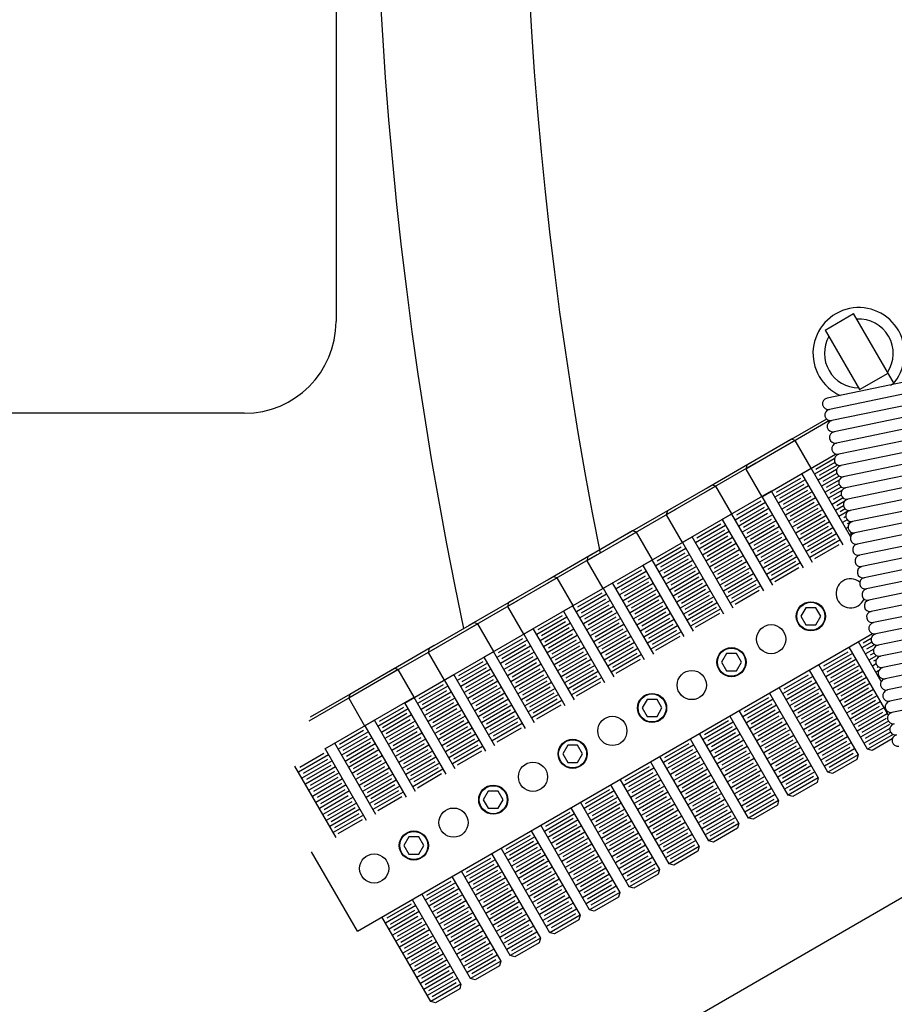
# Model space of a CAD drawing. Extents: x 685 to 1186, y 76 to 376.
# Drawn here: x 1083 to 1088, y 129 to 135 of the extents above; entities that cross this region are included whole.
import ezdxf

# ---------------------------------------------------------------- set-up
doc = ezdxf.new("R2010")
doc.units = 0
doc.header["$LTSCALE"] = 0.25
doc.header["$MEASUREMENT"] = 0
doc.layers.get('DEFPOINTS').update_dxf_attribs({"linetype": 'CONTINUOUS'})
for name, color, linetype in [('0_OBJECT', 232, 'CONTINUOUS'), ('BURNER', 40, 'CONTINUOUS'), ('DIMENSIONS', 125, 'CONTINUOUS')]:
    doc.layers.add(name, color=color, linetype=linetype)
doc.styles.add('ROMANS', font='romans.shx')
doc.dimstyles.new('DIM$0', dxfattribs={"dimscale": 32, "dimtxt": 0.09375, "dimasz": 0.125, "dimexe": 0.0625, "dimexo": 0.0625, "dimgap": 0.09375, "dimtad": 0, "dimtih": 1, "dimtoh": 1, "dimdec": 4, "dimzin": 0, "dimdsep": 46, "dimlunit": 5, "dimtxsty": 'ROMANS', "dimcen": 0, "dimadec": 0, "dimazin": 0, "dimtfac": 0.87, "dimtdec": 4, "dimtix": 1, "dimtofl": 0, "dimtmove": 0, "dimatfit": 3, "dimfxl": 0, "dimtolj": 1, "dimtzin": 0, "dimarcsym": 0})

# ---------------------------------------------------------------- blocks, each defined once
blk = doc.blocks.new('*D23')
at = {"layer": 'DEFPOINTS', "color": 0, "transparency": 16777216}
for p in [(1092.0969, 211.1443), (1005.0634, 91.5193), (1062.8052, 91.5193)]:
    blk.add_point(p, dxfattribs=at)
at = {"layer": 'DIMENSIONS', "color": 0, "lineweight": -2, "transparency": 16777216}
for p, q in [((1090.0969, 211.1443), (1003.0634, 211.1443)), ((1005.0634, 207.1443), (1005.0634, 157.3768)), ((1005.0634, 95.5193), (1005.0634, 145.2868)), ((1060.8052, 91.5193), (1003.0634, 91.5193))]:
    blk.add_line(p, q, dxfattribs=at)
at = {"layer": 'DIMENSIONS', "color": 0, "transparency": 16777216}
for points in [[(1004.3968, 207.1443), (1005.7301, 207.1443), (1005.0634, 211.1443)], [(1004.3968, 95.5193), (1005.7301, 95.5193), (1005.0634, 91.5193)]]:
    blk.add_solid(points, dxfattribs=at)
at = {"layer": 'DIMENSIONS', "color": 0, "transparency": 16777216, "insert": (1005.0634, 151.3318), "char_height": 3, "attachment_point": 5, "style": 'ROMANS'}
blk.add_mtext('\\A1;119{\\H0.870000x;\\S5/8;}', dxfattribs=at)

msp = doc.modelspace()

# ---------------------------------------------------------------- linework, layer by layer
at = {"layer": '0_OBJECT'}
for p, q in [((1085.07336, 136.14429), (1085.07336, 133.19369)), ((1084.57336, 132.69369), (1062.204, 132.69369))]:
    msp.add_line(p, q, dxfattribs=at)
for centre, radius, start, end in [((1107.59689, 136.14429), 22.3125, 327.279119, 191.962339), ((1107.59689, 136.14429), 21.5, 330.821805, 191.299763), ((1084.57336, 133.19369), 0.5, 270, 0)]:
    msp.add_arc(centre, radius, start, end, dxfattribs=at)
at = {"layer": 'BURNER'}
for p, q in [((1087.74089, 133.1474), (1087.89617, 133.23705)), ((1088.11838, 132.85216), (1087.89617, 133.23705)), ((1087.74089, 133.1474), (1087.92839, 132.82264)), ((1087.92839, 132.82264), (1088.08367, 132.91229)), ((1088.1797, 132.86483), (1087.75125, 132.77634)), ((1088.09681, 132.84771), (1088.11492, 132.85816)), ((1088.19235, 132.80362), (1087.76389, 132.71513)), ((1088.20499, 132.74241), (1087.77653, 132.65392)), ((1087.74817, 132.66237), (1087.5297, 132.53624)), ((1088.21763, 132.68121), (1087.78917, 132.59271)), ((1087.76456, 132.65379), (1087.52398, 132.51489)), ((1088.23027, 132.62), (1087.80182, 132.5315)), ((1088.24364, 132.55894), (1087.81519, 132.47045)), ((1087.61117, 132.36388), (1087.79756, 132.47149)), ((1088.25556, 132.49758), (1087.8271, 132.40909)), ((1087.3616, 132.42114), (1087.09097, 132.26489)), ((1087.34026, 132.42686), (1087.09669, 132.28624)), ((1087.79377, 132.42544), (1087.68321, 132.36161)), ((1087.7908, 132.44566), (1087.68982, 132.38736)), ((1087.80794, 132.41169), (1087.70881, 132.35446)), ((1088.2682, 132.43637), (1087.83974, 132.34788)), ((1087.80339, 132.38714), (1087.7022, 132.32871)), ((1087.81765, 132.35151), (1087.72119, 132.29582)), ((1087.80477, 132.366), (1087.7278, 132.32156)), ((1088.28084, 132.37517), (1087.85238, 132.28667)), ((1087.63124, 132.33161), (1087.4667, 132.23661)), ((1087.60564, 132.33876), (1087.47331, 132.26236)), ((1087.65024, 132.29871), (1087.48569, 132.20371)), ((1087.62463, 132.30586), (1087.4923, 132.22946)), ((1087.81655, 132.30701), (1087.74018, 132.26292)), ((1087.81724, 132.32934), (1087.74679, 132.28867)), ((1087.82807, 132.29173), (1087.76579, 132.25577)), ((1088.29348, 132.31396), (1087.86503, 132.22546)), ((1087.17816, 132.11388), (1087.44879, 132.27013)), ((1087.66923, 132.26582), (1087.50468, 132.17082)), ((1087.64362, 132.27296), (1087.5113, 132.19656)), ((1087.68822, 132.23292), (1087.52368, 132.13792)), ((1087.66262, 132.24007), (1087.53029, 132.16367)), ((1087.83179, 132.27195), (1087.75918, 132.23003)), ((1087.83869, 132.23207), (1087.77817, 132.19713)), ((1087.82849, 132.24811), (1087.78478, 132.22288)), ((1088.30613, 132.25275), (1087.87767, 132.16426)), ((1087.41474, 132.20661), (1087.25019, 132.11161)), ((1087.38913, 132.21376), (1087.25681, 132.13736)), ((1087.40813, 132.18086), (1087.2758, 132.10446)), ((1087.70721, 132.20003), (1087.54267, 132.10503)), ((1087.68161, 132.20717), (1087.54928, 132.13077)), ((1087.84059, 132.18931), (1087.79716, 132.16423)), ((1087.8478, 132.2154), (1087.80377, 132.18998)), ((1088.31877, 132.19154), (1087.89031, 132.10305)), ((1086.92859, 132.17114), (1086.65796, 132.01489)), ((1086.90725, 132.17686), (1086.66368, 132.03624)), ((1087.43373, 132.17371), (1087.26919, 132.07871)), ((1087.45272, 132.14082), (1087.28818, 132.04582)), ((1087.42712, 132.14796), (1087.29479, 132.07156)), ((1087.72621, 132.16713), (1087.56166, 132.07213)), ((1087.7006, 132.17428), (1087.56827, 132.09788)), ((1087.7452, 132.13423), (1087.58065, 132.03923)), ((1087.71959, 132.14138), (1087.58727, 132.06498)), ((1087.87206, 132.16362), (1087.81615, 132.13134)), ((1087.8495, 132.17252), (1087.82276, 132.15709)), ((1087.85289, 132.13062), (1087.84176, 132.12419)), ((1088.33141, 132.13033), (1087.90295, 132.04184)), ((1087.19823, 132.08161), (1087.03369, 131.98661)), ((1087.17263, 132.08876), (1087.0403, 132.01236)), ((1087.47171, 132.10792), (1087.30717, 132.01292)), ((1087.44611, 132.11507), (1087.31378, 132.03867)), ((1087.49071, 132.07503), (1087.32616, 131.98003)), ((1087.4651, 132.08217), (1087.33277, 132.00577)), ((1087.76419, 132.10134), (1087.59965, 132.00634)), ((1087.73859, 132.10849), (1087.60626, 132.03209)), ((1087.75758, 132.07559), (1087.62525, 131.99919)), ((1087.86048, 132.11307), (1087.83514, 132.09844)), ((1087.86538, 132.07204), (1087.85414, 132.06555)), ((1087.88035, 132.10261), (1087.86075, 132.09129)), ((1086.74514, 131.86388), (1087.01578, 132.02013)), ((1087.21722, 132.04871), (1087.05268, 131.95371)), ((1087.19162, 132.05586), (1087.05929, 131.97946)), ((1087.21061, 132.02296), (1087.07828, 131.94656)), ((1087.5097, 132.04213), (1087.34515, 131.94713)), ((1087.4841, 132.04928), (1087.35177, 131.97288)), ((1087.78318, 132.06844), (1087.61864, 131.97344)), ((1087.80218, 132.03555), (1087.63763, 131.94055)), ((1087.77657, 132.04269), (1087.64424, 131.96629)), ((1087.8894, 132.04204), (1087.87313, 132.03265)), ((1088.34405, 132.06913), (1087.91559, 131.98063)), ((1086.95612, 131.96376), (1086.82379, 131.88736)), ((1087.23622, 132.01582), (1087.07167, 131.92082)), ((1087.25521, 131.98292), (1087.09066, 131.88792)), ((1087.2296, 131.99007), (1087.09728, 131.91367)), ((1087.52869, 132.00923), (1087.36415, 131.91423)), ((1087.50309, 132.01638), (1087.37076, 131.93998)), ((1087.54768, 131.97634), (1087.38314, 131.88134)), ((1087.52208, 131.98349), (1087.38975, 131.90709)), ((1087.82117, 132.00265), (1087.65662, 131.90765)), ((1087.79556, 132.0098), (1087.66323, 131.9334)), ((1087.81456, 131.9769), (1087.68223, 131.9005)), ((1088.35669, 132.00792), (1087.92824, 131.91942)), ((1086.49558, 131.92114), (1086.22494, 131.76489)), ((1086.47423, 131.92686), (1086.23066, 131.78624)), ((1086.98173, 131.95661), (1086.81718, 131.86161)), ((1087.00072, 131.92371), (1086.83617, 131.82871)), ((1086.97511, 131.93086), (1086.84278, 131.85446)), ((1087.2742, 131.95003), (1087.10966, 131.85503)), ((1087.2486, 131.95717), (1087.11627, 131.88077)), ((1087.29319, 131.91713), (1087.12865, 131.82213)), ((1087.26759, 131.92428), (1087.13526, 131.84788)), ((1087.56668, 131.94344), (1087.40213, 131.84844)), ((1087.54107, 131.95059), (1087.40874, 131.87419)), ((1087.58567, 131.91055), (1087.42112, 131.81555)), ((1087.56006, 131.91769), (1087.42774, 131.84129)), ((1088.36934, 131.94671), (1087.94088, 131.85822)), ((1087.01971, 131.89082), (1086.85517, 131.79582)), ((1086.99411, 131.89796), (1086.86178, 131.82156)), ((1087.0387, 131.85792), (1086.87416, 131.76292)), ((1087.0131, 131.86507), (1086.88077, 131.78867)), ((1087.31219, 131.88423), (1087.14764, 131.78923)), ((1087.28658, 131.89138), (1087.15425, 131.81498)), ((1087.30557, 131.85849), (1087.17324, 131.78209)), ((1087.60466, 131.87765), (1087.44012, 131.78265)), ((1087.57906, 131.8848), (1087.44673, 131.8084)), ((1088.38198, 131.8855), (1087.95352, 131.79701)), ((1086.76522, 131.83161), (1086.60067, 131.73661)), ((1086.73961, 131.83876), (1086.60729, 131.76236)), ((1086.75861, 131.80586), (1086.62628, 131.72946)), ((1087.05769, 131.82503), (1086.89315, 131.73003)), ((1087.03209, 131.83217), (1086.89976, 131.75577)), ((1087.33118, 131.85134), (1087.16663, 131.75634)), ((1087.35017, 131.81844), (1087.18563, 131.72344)), ((1087.32457, 131.82559), (1087.19224, 131.74919)), ((1087.59805, 131.8519), (1087.46572, 131.7755)), ((1088.39462, 131.82429), (1087.96616, 131.7358)), ((1086.31213, 131.61388), (1086.58276, 131.77013)), ((1086.78421, 131.79871), (1086.61967, 131.70371)), ((1086.8032, 131.76582), (1086.63866, 131.67082)), ((1086.7776, 131.77296), (1086.64527, 131.69656)), ((1087.07669, 131.79213), (1086.91214, 131.69713)), ((1087.05108, 131.79928), (1086.91875, 131.72288)), ((1087.09568, 131.75923), (1086.93113, 131.66423)), ((1087.07007, 131.76638), (1086.93775, 131.68998)), ((1087.36916, 131.78555), (1087.20462, 131.69055)), ((1087.34356, 131.79269), (1087.21123, 131.71629)), ((1087.38815, 131.75265), (1087.22361, 131.65765)), ((1087.36255, 131.7598), (1087.23022, 131.6834)), ((1088.40726, 131.76309), (1087.97881, 131.67459)), ((1086.54871, 131.70661), (1086.38417, 131.61161)), ((1086.52311, 131.71376), (1086.39078, 131.63736)), ((1086.8222, 131.73292), (1086.65765, 131.63792)), ((1086.79659, 131.74007), (1086.66426, 131.66367)), ((1086.84119, 131.70003), (1086.67664, 131.60503)), ((1086.81558, 131.70717), (1086.68326, 131.63077)), ((1087.11467, 131.72634), (1086.95013, 131.63134)), ((1087.08907, 131.73349), (1086.95674, 131.65709)), ((1087.10806, 131.70059), (1086.97573, 131.62419)), ((1087.38154, 131.7269), (1087.24921, 131.6505)), ((1088.4199, 131.70188), (1087.99145, 131.61338)), ((1086.06256, 131.67114), (1085.79193, 131.51489)), ((1086.04122, 131.67686), (1085.79765, 131.53624)), ((1086.5677, 131.67371), (1086.40316, 131.57871)), ((1086.5421, 131.68086), (1086.40977, 131.60446)), ((1086.56109, 131.64796), (1086.42876, 131.57156)), ((1086.86018, 131.66713), (1086.69564, 131.57213)), ((1086.83458, 131.67428), (1086.70225, 131.59788)), ((1086.85357, 131.64138), (1086.72124, 131.56498)), ((1087.13366, 131.69344), (1086.96912, 131.59844)), ((1087.15266, 131.66055), (1086.98811, 131.56555)), ((1087.12705, 131.66769), (1086.99472, 131.59129)), ((1086.3066, 131.58876), (1086.17427, 131.51236)), ((1086.5867, 131.64082), (1086.42215, 131.54582)), ((1086.60569, 131.60792), (1086.44114, 131.51292)), ((1086.58009, 131.61507), (1086.44776, 131.53867)), ((1086.87917, 131.63423), (1086.71463, 131.53923)), ((1086.89817, 131.60134), (1086.73362, 131.50634)), ((1086.87256, 131.60849), (1086.74023, 131.53209)), ((1087.17165, 131.62765), (1087.0071, 131.53265)), ((1087.14604, 131.6348), (1087.01372, 131.5584)), ((1087.16504, 131.6019), (1087.03271, 131.5255)), ((1088.43255, 131.64067), (1088.00409, 131.55217)), ((1086.33221, 131.58161), (1086.16766, 131.48661)), ((1086.3512, 131.54871), (1086.18665, 131.45371)), ((1086.32559, 131.55586), (1086.19327, 131.47946)), ((1086.62468, 131.57503), (1086.46014, 131.48003)), ((1086.59908, 131.58217), (1086.46675, 131.50577)), ((1086.64367, 131.54213), (1086.47913, 131.44713)), ((1086.61807, 131.54928), (1086.48574, 131.47288)), ((1086.91716, 131.56844), (1086.75261, 131.47344)), ((1086.89155, 131.57559), (1086.75922, 131.49919)), ((1086.93615, 131.53555), (1086.7716, 131.44055)), ((1086.91055, 131.54269), (1086.77822, 131.46629)), ((1088.44519, 131.57946), (1088.01673, 131.49097)), ((1085.1898, 129.87031), (1087.99929, 131.49237)), ((1085.87912, 131.36388), (1086.14975, 131.52013)), ((1086.37019, 131.51582), (1086.20565, 131.42082)), ((1086.34459, 131.52296), (1086.21226, 131.44656)), ((1086.38918, 131.48292), (1086.22464, 131.38792)), ((1086.36358, 131.49007), (1086.23125, 131.41367)), ((1086.66267, 131.50923), (1086.49812, 131.41423)), ((1086.63706, 131.51638), (1086.50473, 131.43998)), ((1086.65605, 131.48349), (1086.52373, 131.40709)), ((1086.95514, 131.50265), (1086.7906, 131.40765)), ((1086.92954, 131.5098), (1086.79721, 131.4334)), ((1088.45783, 131.51825), (1088.02937, 131.42976)), ((1085.60821, 131.42686), (1085.36464, 131.28624)), ((1086.1157, 131.45661), (1085.95116, 131.36161)), ((1086.0901, 131.46376), (1085.95777, 131.38736)), ((1086.10909, 131.43086), (1085.97676, 131.35446)), ((1086.40818, 131.45003), (1086.24363, 131.35503)), ((1086.38257, 131.45717), (1086.25024, 131.38077)), ((1086.68166, 131.47634), (1086.51711, 131.38134)), ((1086.70065, 131.44344), (1086.53611, 131.34844)), ((1086.67505, 131.45059), (1086.54272, 131.37419)), ((1086.94853, 131.4769), (1086.8162, 131.4005)), ((1087.99559, 131.44544), (1087.94151, 131.41422)), ((1087.99221, 131.46542), (1087.94812, 131.43996)), ((1088.01013, 131.43191), (1087.96711, 131.40707)), ((1088.47047, 131.45704), (1088.04202, 131.36855)), ((1085.62955, 131.42114), (1085.35892, 131.26489)), ((1086.13469, 131.42371), (1085.97015, 131.32871)), ((1086.15368, 131.39082), (1085.98914, 131.29582)), ((1086.12808, 131.39796), (1085.99575, 131.32156)), ((1086.42717, 131.41713), (1086.26262, 131.32213)), ((1086.40156, 131.42428), (1086.26923, 131.34788)), ((1086.44616, 131.38423), (1086.28162, 131.28923)), ((1086.42056, 131.39138), (1086.28823, 131.31498)), ((1086.71964, 131.41055), (1086.5551, 131.31555)), ((1086.69404, 131.41769), (1086.56171, 131.34129)), ((1086.73864, 131.37765), (1086.57409, 131.28265)), ((1086.71303, 131.3848), (1086.5807, 131.3084)), ((1087.88955, 131.38422), (1087.725, 131.28922)), ((1087.86394, 131.39136), (1087.73161, 131.31496)), ((1088.00553, 131.40732), (1087.9605, 131.38132)), ((1088.00719, 131.38635), (1087.9861, 131.37417)), ((1088.48311, 131.39584), (1088.05466, 131.30734)), ((1085.89919, 131.33161), (1085.73465, 131.23661)), ((1085.87359, 131.33876), (1085.74126, 131.26236)), ((1086.17268, 131.35792), (1086.00813, 131.26292)), ((1086.14707, 131.36507), (1086.01474, 131.28867)), ((1086.19167, 131.32503), (1086.02712, 131.23003)), ((1086.16606, 131.33217), (1086.03374, 131.25577)), ((1086.46515, 131.35134), (1086.30061, 131.25634)), ((1086.43955, 131.35849), (1086.30722, 131.28209)), ((1086.45854, 131.32559), (1086.32621, 131.24919)), ((1086.73202, 131.3519), (1086.5997, 131.2755)), ((1087.90854, 131.35132), (1087.74399, 131.25632)), ((1087.88293, 131.35847), (1087.75061, 131.28207)), ((1087.90193, 131.32557), (1087.7696, 131.24917)), ((1088.02028, 131.37197), (1087.97949, 131.34843)), ((1088.01894, 131.32734), (1087.99848, 131.31553)), ((1088.01929, 131.34947), (1088.0051, 131.34128)), ((1088.49576, 131.33463), (1088.0673, 131.24613)), ((1085.44611, 131.11388), (1085.71674, 131.27013)), ((1085.91819, 131.29871), (1085.75364, 131.20371)), ((1085.89258, 131.30586), (1085.76025, 131.22946)), ((1085.93718, 131.26582), (1085.77263, 131.17082)), ((1085.91157, 131.27296), (1085.77925, 131.19656)), ((1086.21066, 131.29213), (1086.04612, 131.19713)), ((1086.18506, 131.29928), (1086.05273, 131.22288)), ((1086.20405, 131.26638), (1086.07172, 131.18998)), ((1086.48414, 131.31844), (1086.3196, 131.22344)), ((1086.50314, 131.28555), (1086.33859, 131.19055)), ((1086.47753, 131.29269), (1086.3452, 131.21629)), ((1087.64744, 131.26636), (1087.51511, 131.18996)), ((1087.92753, 131.31843), (1087.76299, 131.22343)), ((1087.94652, 131.28553), (1087.78198, 131.19053)), ((1087.92092, 131.29268), (1087.78859, 131.21628)), ((1088.03371, 131.29201), (1088.01748, 131.28263)), ((1088.03066, 131.31218), (1088.02409, 131.30838)), ((1088.5084, 131.27342), (1088.07994, 131.18493)), ((1085.65708, 131.21376), (1085.52475, 131.13736)), ((1085.95617, 131.23292), (1085.79163, 131.13792)), ((1085.93057, 131.24007), (1085.79824, 131.16367)), ((1086.22965, 131.25923), (1086.06511, 131.16423)), ((1086.24865, 131.22634), (1086.0841, 131.13134)), ((1086.22304, 131.23349), (1086.09071, 131.15709)), ((1086.52213, 131.25265), (1086.35758, 131.15765)), ((1086.49653, 131.2598), (1086.3642, 131.1834)), ((1086.51552, 131.2269), (1086.38319, 131.1505)), ((1087.67304, 131.25922), (1087.50849, 131.16422)), ((1087.69203, 131.22632), (1087.52749, 131.13132)), ((1087.66643, 131.23347), (1087.5341, 131.15707)), ((1087.96551, 131.25263), (1087.80097, 131.15763)), ((1087.93991, 131.25978), (1087.80758, 131.18338)), ((1087.98451, 131.21974), (1087.81996, 131.12474)), ((1087.9589, 131.22689), (1087.82657, 131.15049)), ((1088.04125, 131.2525), (1088.03647, 131.24974)), ((1088.52104, 131.21221), (1088.09258, 131.12372)), ((1085.19654, 131.17114), (1084.92591, 131.01489)), ((1085.17519, 131.17686), (1084.93162, 131.03624)), ((1085.68269, 131.20661), (1085.51814, 131.11161)), ((1085.70168, 131.17371), (1085.53713, 131.07871)), ((1085.67608, 131.18086), (1085.54375, 131.10446)), ((1085.97516, 131.20003), (1085.81062, 131.10503)), ((1085.94956, 131.20717), (1085.81723, 131.13077)), ((1085.99416, 131.16713), (1085.82961, 131.07213)), ((1085.96855, 131.17428), (1085.83622, 131.09788)), ((1086.26764, 131.19344), (1086.10309, 131.09844)), ((1086.24203, 131.20059), (1086.10971, 131.12419)), ((1086.28663, 131.16055), (1086.12209, 131.06555)), ((1086.26103, 131.16769), (1086.1287, 131.09129)), ((1087.71102, 131.19343), (1087.54648, 131.09843)), ((1087.68542, 131.20057), (1087.55309, 131.12417)), ((1087.73002, 131.16053), (1087.56547, 131.06553)), ((1087.70441, 131.16768), (1087.57208, 131.09128)), ((1088.0035, 131.18684), (1087.83895, 131.09184)), ((1087.9779, 131.19399), (1087.84557, 131.11759)), ((1087.99689, 131.1611), (1087.86456, 131.0847)), ((1085.72067, 131.14082), (1085.55613, 131.04582)), ((1085.69507, 131.14796), (1085.56274, 131.07156)), ((1085.73966, 131.10792), (1085.57512, 131.01292)), ((1085.71406, 131.11507), (1085.58173, 131.03867)), ((1086.01315, 131.13423), (1085.8486, 131.03923)), ((1085.98754, 131.14138), (1085.85521, 131.06498)), ((1086.00654, 131.10849), (1085.87421, 131.03209)), ((1086.30562, 131.12765), (1086.14108, 131.03265)), ((1086.28002, 131.1348), (1086.14769, 131.0584)), ((1087.45653, 131.13422), (1087.29199, 131.03922)), ((1087.43093, 131.14136), (1087.2986, 131.06496)), ((1087.44992, 131.10847), (1087.31759, 131.03207)), ((1087.74901, 131.12763), (1087.58446, 131.03263)), ((1087.7234, 131.13478), (1087.59108, 131.05838)), ((1088.02249, 131.15395), (1087.85795, 131.05895)), ((1088.04148, 131.12105), (1087.87694, 131.02605)), ((1088.01588, 131.1282), (1087.88355, 131.0518)), ((1088.53368, 131.151), (1088.10523, 131.06251)), ((1085.46618, 131.08161), (1085.30164, 130.98661)), ((1085.44058, 131.08876), (1085.30825, 131.01236)), ((1085.45957, 131.05586), (1085.32724, 130.97946)), ((1085.75866, 131.07503), (1085.59411, 130.98003)), ((1085.73305, 131.08217), (1085.60072, 131.00577)), ((1086.03214, 131.10134), (1085.86759, 131.00634)), ((1086.05113, 131.06844), (1085.88659, 130.97344)), ((1086.02553, 131.07559), (1085.8932, 130.99919)), ((1086.29901, 131.1019), (1086.16668, 131.0255)), ((1087.47553, 131.10132), (1087.31098, 131.00632)), ((1087.49452, 131.06843), (1087.32997, 130.97343)), ((1087.46891, 131.07557), (1087.33658, 130.99917)), ((1087.768, 131.09474), (1087.60346, 130.99974)), ((1087.7424, 131.10189), (1087.61007, 131.02549)), ((1087.78699, 131.06184), (1087.62245, 130.96684)), ((1087.76139, 131.06899), (1087.62906, 130.99259)), ((1088.06048, 131.08816), (1087.89593, 130.99316)), ((1088.03487, 131.0953), (1087.90254, 131.0189)), ((1088.07947, 131.05526), (1087.91492, 130.96026)), ((1088.05386, 131.06241), (1087.92154, 130.98601)), ((1085.01309, 130.86388), (1085.28373, 131.02013)), ((1085.48517, 131.04871), (1085.32063, 130.95371)), ((1085.50417, 131.01582), (1085.33962, 130.92082)), ((1085.47856, 131.02296), (1085.34623, 130.94656)), ((1085.77765, 131.04213), (1085.6131, 130.94713)), ((1085.75204, 131.04928), (1085.61972, 130.97288)), ((1085.79664, 131.00923), (1085.6321, 130.91423)), ((1085.77104, 131.01638), (1085.63871, 130.93998)), ((1086.07012, 131.03555), (1085.90558, 130.94055)), ((1086.04452, 131.04269), (1085.91219, 130.96629)), ((1086.08912, 131.00265), (1085.92457, 130.90765)), ((1086.06351, 131.0098), (1085.93118, 130.9334)), ((1087.24003, 131.00922), (1087.07548, 130.91422)), ((1087.21442, 131.01636), (1087.08209, 130.93996)), ((1087.51351, 131.03553), (1087.34897, 130.94053)), ((1087.48791, 131.04268), (1087.35558, 130.96628)), ((1087.5325, 131.00263), (1087.36796, 130.90763)), ((1087.5069, 131.00978), (1087.37457, 130.93338)), ((1087.80599, 131.02895), (1087.64144, 130.93395)), ((1087.78038, 131.0361), (1087.64805, 130.9597)), ((1087.79937, 131.0032), (1087.66704, 130.9268)), ((1088.08538, 131.01481), (1087.93392, 130.92736)), ((1088.07286, 131.02951), (1087.94053, 130.95311)), ((1085.24967, 130.95661), (1085.08513, 130.86161)), ((1085.22407, 130.96376), (1085.09174, 130.88736)), ((1085.52316, 130.98292), (1085.35861, 130.88792)), ((1085.49755, 130.99007), (1085.36522, 130.91367)), ((1085.54215, 130.95003), (1085.37761, 130.85503)), ((1085.51655, 130.95717), (1085.38422, 130.88077)), ((1085.81563, 130.97634), (1085.65109, 130.88134)), ((1085.79003, 130.98349), (1085.6577, 130.90709)), ((1085.83463, 130.94344), (1085.67008, 130.84844)), ((1085.80902, 130.95059), (1085.67669, 130.87419)), ((1086.0825, 130.9769), (1085.95018, 130.9005)), ((1087.25902, 130.97632), (1087.09447, 130.88132)), ((1087.23341, 130.98347), (1087.10109, 130.90707)), ((1087.27801, 130.94343), (1087.11347, 130.84843)), ((1087.25241, 130.95057), (1087.12008, 130.87417)), ((1087.55149, 130.96974), (1087.38695, 130.87474)), ((1087.52589, 130.97689), (1087.39356, 130.90049)), ((1087.54488, 130.94399), (1087.41255, 130.86759)), ((1087.82498, 130.99605), (1087.66043, 130.90105)), ((1087.84397, 130.96316), (1087.67943, 130.86816)), ((1087.81837, 130.9703), (1087.68604, 130.8939)), ((1088.09331, 130.97553), (1087.95291, 130.89447)), ((1088.09185, 130.99662), (1087.95952, 130.92022)), ((1088.09682, 130.95562), (1087.97851, 130.88732)), ((1085.26867, 130.92371), (1085.10412, 130.82871)), ((1085.24306, 130.93086), (1085.11073, 130.85446)), ((1085.28766, 130.89082), (1085.12311, 130.79582)), ((1085.26205, 130.89796), (1085.12973, 130.82156)), ((1085.56114, 130.91713), (1085.3966, 130.82213)), ((1085.53554, 130.92428), (1085.40321, 130.84788)), ((1085.55453, 130.89138), (1085.4222, 130.81498)), ((1085.85362, 130.91055), (1085.68907, 130.81555)), ((1085.82801, 130.91769), (1085.69569, 130.84129)), ((1086.99792, 130.89136), (1086.86559, 130.81496)), ((1087.297, 130.91053), (1087.13246, 130.81553)), ((1087.2714, 130.91768), (1087.13907, 130.84128)), ((1087.57049, 130.93684), (1087.40594, 130.84184)), ((1087.58948, 130.90395), (1087.42493, 130.80895)), ((1087.56387, 130.9111), (1087.43155, 130.8347)), ((1087.86296, 130.93026), (1087.69842, 130.83526)), ((1087.83736, 130.93741), (1087.70503, 130.86101)), ((1087.88195, 130.89736), (1087.71741, 130.80236)), ((1087.85635, 130.90451), (1087.72402, 130.82811)), ((1088.11147, 130.94215), (1087.9719, 130.86157)), ((1085.00756, 130.83876), (1084.87524, 130.76236)), ((1085.30665, 130.85792), (1085.14211, 130.76292)), ((1085.28105, 130.86507), (1085.14872, 130.78867)), ((1085.58013, 130.88423), (1085.41559, 130.78923)), ((1085.59913, 130.85134), (1085.43458, 130.75634)), ((1085.57352, 130.85849), (1085.44119, 130.78209)), ((1085.87261, 130.87765), (1085.70807, 130.78265)), ((1085.84701, 130.8848), (1085.71468, 130.8084)), ((1085.866, 130.8519), (1085.73367, 130.7755)), ((1087.02352, 130.88422), (1086.85898, 130.78922)), ((1087.04251, 130.85132), (1086.87797, 130.75632)), ((1087.01691, 130.85847), (1086.88458, 130.78207)), ((1087.316, 130.87763), (1087.15145, 130.78263)), ((1087.29039, 130.88478), (1087.15806, 130.80838)), ((1087.33499, 130.84474), (1087.17044, 130.74974)), ((1087.30938, 130.85189), (1087.17706, 130.77549)), ((1087.60847, 130.87105), (1087.44393, 130.77605)), ((1087.58287, 130.8782), (1087.45054, 130.8018)), ((1087.62746, 130.83816), (1087.46292, 130.74316)), ((1087.60186, 130.8453), (1087.46953, 130.7689)), ((1087.90095, 130.86447), (1087.7364, 130.76947)), ((1087.87534, 130.87162), (1087.74301, 130.79522)), ((1087.89434, 130.83872), (1087.76201, 130.76232)), ((1085.03317, 130.83161), (1084.86862, 130.73661)), ((1085.05216, 130.79871), (1084.88762, 130.70371)), ((1085.02656, 130.80586), (1084.89423, 130.72946)), ((1085.32564, 130.82503), (1085.1611, 130.73003)), ((1085.30004, 130.83217), (1085.16771, 130.75577)), ((1085.34464, 130.79213), (1085.18009, 130.69713)), ((1085.31903, 130.79928), (1085.1867, 130.72288)), ((1085.61812, 130.81844), (1085.45357, 130.72344)), ((1085.59252, 130.82559), (1085.46019, 130.74919)), ((1085.63711, 130.78555), (1085.47257, 130.69055)), ((1085.61151, 130.79269), (1085.47918, 130.71629)), ((1087.0615, 130.81843), (1086.89696, 130.72343)), ((1087.0359, 130.82557), (1086.90357, 130.74917)), ((1087.0805, 130.78553), (1086.91595, 130.69053)), ((1087.05489, 130.79268), (1086.92256, 130.71628)), ((1087.35398, 130.81184), (1087.18944, 130.71684)), ((1087.32838, 130.81899), (1087.19605, 130.74259)), ((1087.34737, 130.7861), (1087.21504, 130.7097)), ((1087.64646, 130.80526), (1087.48191, 130.71026)), ((1087.62085, 130.81241), (1087.48852, 130.73601)), ((1087.91994, 130.83157), (1087.75539, 130.73657)), ((1085.07115, 130.76582), (1084.90661, 130.67082)), ((1085.04555, 130.77296), (1084.91322, 130.69656)), ((1085.09015, 130.73292), (1084.9256, 130.63792)), ((1085.06454, 130.74007), (1084.93221, 130.66367)), ((1085.36363, 130.75923), (1085.19908, 130.66423)), ((1085.33802, 130.76638), (1085.2057, 130.68998)), ((1085.35702, 130.73349), (1085.22469, 130.65709)), ((1085.6561, 130.75265), (1085.49156, 130.65765)), ((1085.6305, 130.7598), (1085.49817, 130.6834)), ((1086.80701, 130.75922), (1086.64247, 130.66422)), ((1086.78141, 130.76636), (1086.64908, 130.68996)), ((1086.8004, 130.73347), (1086.66807, 130.65707)), ((1087.09949, 130.75263), (1086.93494, 130.65763)), ((1087.07389, 130.75978), (1086.94156, 130.68338)), ((1087.37297, 130.77895), (1087.20843, 130.68395)), ((1087.39197, 130.74605), (1087.22742, 130.65105)), ((1087.36636, 130.7532), (1087.23403, 130.6768)), ((1087.66545, 130.77236), (1087.5009, 130.67736)), ((1087.63984, 130.77951), (1087.50752, 130.70311)), ((1087.68444, 130.73947), (1087.5199, 130.64447)), ((1087.65884, 130.74662), (1087.52651, 130.67022)), ((1085.10914, 130.70003), (1084.94459, 130.60503)), ((1085.08353, 130.70717), (1084.9512, 130.63077)), ((1085.38262, 130.72634), (1085.21808, 130.63134)), ((1085.40161, 130.69344), (1085.23707, 130.59844)), ((1085.37601, 130.70059), (1085.24368, 130.62419)), ((1085.64949, 130.7269), (1085.51716, 130.6505)), ((1086.82601, 130.72632), (1086.66146, 130.63132)), ((1086.845, 130.69343), (1086.68045, 130.59843)), ((1086.81939, 130.70057), (1086.68707, 130.62417)), ((1087.11848, 130.71974), (1086.95394, 130.62474)), ((1087.09288, 130.72689), (1086.96055, 130.65049)), ((1087.13747, 130.68684), (1086.97293, 130.59184)), ((1087.11187, 130.69399), (1086.97954, 130.61759)), ((1087.41096, 130.71316), (1087.24641, 130.61816)), ((1087.38535, 130.7203), (1087.25302, 130.6439)), ((1087.42995, 130.68026), (1087.2654, 130.58526)), ((1087.40435, 130.68741), (1087.27202, 130.61101)), ((1087.70343, 130.70657), (1087.53889, 130.61157)), ((1087.67783, 130.71372), (1087.5455, 130.63732)), ((1085.12813, 130.66713), (1084.96358, 130.57213)), ((1085.10253, 130.67428), (1084.9702, 130.59788)), ((1085.14712, 130.63423), (1084.98258, 130.53923)), ((1085.12152, 130.64138), (1084.98919, 130.56498)), ((1085.42061, 130.66055), (1085.25606, 130.56555)), ((1085.395, 130.66769), (1085.26267, 130.59129)), ((1085.4396, 130.62765), (1085.27505, 130.53265)), ((1085.41399, 130.6348), (1085.28166, 130.5584)), ((1086.59051, 130.63422), (1086.42596, 130.53922)), ((1086.5649, 130.64136), (1086.43257, 130.56496)), ((1086.86399, 130.66053), (1086.69945, 130.56553)), ((1086.83839, 130.66768), (1086.70606, 130.59128)), ((1086.88298, 130.62763), (1086.71844, 130.53263)), ((1086.85738, 130.63478), (1086.72505, 130.55838)), ((1087.15647, 130.65395), (1086.99192, 130.55895)), ((1087.13086, 130.6611), (1086.99853, 130.5847)), ((1087.17546, 130.62105), (1087.01091, 130.52605)), ((1087.14985, 130.6282), (1087.01753, 130.5518)), ((1087.44894, 130.64736), (1087.2844, 130.55236)), ((1087.42334, 130.65451), (1087.29101, 130.57811)), ((1087.44233, 130.62162), (1087.31, 130.54522)), ((1085.16611, 130.60134), (1085.00157, 130.50634)), ((1085.14051, 130.60849), (1085.00818, 130.53209)), ((1085.18511, 130.56844), (1085.02056, 130.47344)), ((1085.1595, 130.57559), (1085.02717, 130.49919)), ((1085.43299, 130.6019), (1085.30066, 130.5255)), ((1086.6095, 130.60132), (1086.44496, 130.50632)), ((1086.5839, 130.60847), (1086.45157, 130.53207)), ((1086.62849, 130.56843), (1086.46395, 130.47343)), ((1086.60289, 130.57557), (1086.47056, 130.49917)), ((1086.90198, 130.59474), (1086.73743, 130.49974)), ((1086.87637, 130.60189), (1086.74404, 130.52549)), ((1086.89536, 130.56899), (1086.76303, 130.49259)), ((1087.19445, 130.58816), (1087.02991, 130.49316)), ((1087.16885, 130.5953), (1087.03652, 130.5189)), ((1087.46793, 130.61447), (1087.30339, 130.51947)), ((1087.48693, 130.58157), (1087.32238, 130.48657)), ((1087.46132, 130.58872), (1087.32899, 130.51232)), ((1085.2041, 130.53555), (1085.03955, 130.44055)), ((1085.17849, 130.54269), (1085.04617, 130.46629)), ((1086.3484, 130.51636), (1086.21607, 130.43996)), ((1086.64748, 130.53553), (1086.48294, 130.44053)), ((1086.62188, 130.54268), (1086.48955, 130.46628)), ((1086.92097, 130.56184), (1086.75642, 130.46684)), ((1086.93996, 130.52895), (1086.77542, 130.43395)), ((1086.91436, 130.5361), (1086.78203, 130.4597)), ((1087.21344, 130.55526), (1087.0489, 130.46026)), ((1087.18784, 130.56241), (1087.05551, 130.48601)), ((1087.23244, 130.52236), (1087.06789, 130.42736)), ((1087.20683, 130.52951), (1087.0745, 130.45311)), ((1085.22309, 130.50265), (1085.05855, 130.40765)), ((1085.19749, 130.5098), (1085.06516, 130.4334)), ((1085.21648, 130.4769), (1085.08415, 130.4005)), ((1086.374, 130.50922), (1086.20946, 130.41422)), ((1086.39299, 130.47632), (1086.22845, 130.38132)), ((1086.36739, 130.48347), (1086.23506, 130.40707)), ((1086.66648, 130.50263), (1086.50193, 130.40763)), ((1086.64087, 130.50978), (1086.50854, 130.43338)), ((1086.68547, 130.46974), (1086.52092, 130.37474)), ((1086.65986, 130.47689), (1086.52754, 130.40049)), ((1086.95895, 130.49605), (1086.79441, 130.40105)), ((1086.93335, 130.5032), (1086.80102, 130.4268)), ((1086.97794, 130.46316), (1086.8134, 130.36816)), ((1086.95234, 130.4703), (1086.82001, 130.3939)), ((1087.25143, 130.48947), (1087.08688, 130.39447)), ((1087.22582, 130.49662), (1087.0935, 130.42022)), ((1087.24482, 130.46372), (1087.11249, 130.38732)), ((1086.41199, 130.44343), (1086.24744, 130.34843)), ((1086.38638, 130.45057), (1086.25405, 130.37417)), ((1086.43098, 130.41053), (1086.26643, 130.31553)), ((1086.40537, 130.41768), (1086.27305, 130.34128)), ((1086.70446, 130.43684), (1086.53992, 130.34184)), ((1086.67886, 130.44399), (1086.54653, 130.36759)), ((1086.69785, 130.4111), (1086.56552, 130.3347)), ((1086.99694, 130.43026), (1086.83239, 130.33526)), ((1086.97133, 130.43741), (1086.839, 130.36101)), ((1087.27042, 130.45657), (1087.10588, 130.36157)), ((1086.15749, 130.38422), (1085.99295, 130.28922)), ((1086.13189, 130.39136), (1085.99956, 130.31496)), ((1086.15088, 130.35847), (1086.01855, 130.28207)), ((1086.44997, 130.37763), (1086.28543, 130.28263)), ((1086.42437, 130.38478), (1086.29204, 130.30838)), ((1086.72345, 130.40395), (1086.55891, 130.30895)), ((1086.74245, 130.37105), (1086.5779, 130.27605)), ((1086.71684, 130.3782), (1086.58451, 130.3018)), ((1087.01593, 130.39736), (1086.85138, 130.30236)), ((1086.99033, 130.40451), (1086.858, 130.32811)), ((1087.03492, 130.36447), (1086.87038, 130.26947)), ((1087.00932, 130.37162), (1086.87699, 130.29522)), ((1085.1898, 129.87031), (1084.9398, 130.30332)), ((1086.17649, 130.35132), (1086.01194, 130.25632)), ((1086.19548, 130.31843), (1086.03093, 130.22343)), ((1086.16988, 130.32557), (1086.03755, 130.24917)), ((1086.46896, 130.34474), (1086.30442, 130.24974)), ((1086.44336, 130.35189), (1086.31103, 130.27549)), ((1086.48796, 130.31184), (1086.32341, 130.21684)), ((1086.46235, 130.31899), (1086.33002, 130.24259)), ((1086.76144, 130.33816), (1086.59689, 130.24316)), ((1086.73583, 130.3453), (1086.60351, 130.2689)), ((1086.78043, 130.30526), (1086.61589, 130.21026)), ((1086.75483, 130.31241), (1086.6225, 130.23601)), ((1087.05391, 130.33157), (1086.88937, 130.23657)), ((1087.02831, 130.33872), (1086.89598, 130.26232)), ((1085.94099, 130.25922), (1085.77644, 130.16422)), ((1085.91538, 130.26636), (1085.78306, 130.18996)), ((1086.21447, 130.28553), (1086.04993, 130.19053)), ((1086.18887, 130.29268), (1086.05654, 130.21628)), ((1086.23346, 130.25263), (1086.06892, 130.15763)), ((1086.20786, 130.25978), (1086.07553, 130.18338)), ((1086.50695, 130.27895), (1086.3424, 130.18395)), ((1086.48134, 130.2861), (1086.34901, 130.2097)), ((1086.52594, 130.24605), (1086.36139, 130.15105)), ((1086.50034, 130.2532), (1086.36801, 130.1768)), ((1086.79942, 130.27236), (1086.63488, 130.17736)), ((1086.77382, 130.27951), (1086.64149, 130.20311)), ((1086.79281, 130.24662), (1086.66048, 130.17022)), ((1085.95998, 130.22632), (1085.79544, 130.13132)), ((1085.93438, 130.23347), (1085.80205, 130.15707)), ((1085.97897, 130.19343), (1085.81443, 130.09843)), ((1085.95337, 130.20057), (1085.82104, 130.12417)), ((1086.25246, 130.21974), (1086.08791, 130.12474)), ((1086.22685, 130.22689), (1086.09452, 130.15049)), ((1086.24584, 130.19399), (1086.11352, 130.11759)), ((1086.54493, 130.21316), (1086.38039, 130.11816)), ((1086.51933, 130.2203), (1086.387, 130.1439)), ((1086.81842, 130.23947), (1086.65387, 130.14447)), ((1086.83741, 130.20657), (1086.67286, 130.11157)), ((1086.8118, 130.21372), (1086.67947, 130.13732)), ((1085.69888, 130.14136), (1085.56655, 130.06496)), ((1085.99797, 130.16053), (1085.83342, 130.06553)), ((1085.97236, 130.16768), (1085.84003, 130.09128)), ((1086.27145, 130.18684), (1086.1069, 130.09184)), ((1086.29044, 130.15395), (1086.1259, 130.05895)), ((1086.26484, 130.1611), (1086.13251, 130.0847)), ((1086.56392, 130.18026), (1086.39938, 130.08526)), ((1086.53832, 130.18741), (1086.40599, 130.11101)), ((1086.58292, 130.14736), (1086.41837, 130.05236)), ((1086.55731, 130.15451), (1086.42498, 130.07811)), ((1085.72448, 130.13422), (1085.55994, 130.03922)), ((1085.74347, 130.10132), (1085.57893, 130.00632)), ((1085.71787, 130.10847), (1085.58554, 130.03207)), ((1086.01696, 130.12763), (1085.85241, 130.03263)), ((1085.99135, 130.13478), (1085.85902, 130.05838)), ((1086.03595, 130.09474), (1085.87141, 129.99974)), ((1086.01035, 130.10189), (1085.87802, 130.02549)), ((1086.30943, 130.12105), (1086.14489, 130.02605)), ((1086.28383, 130.1282), (1086.1515, 130.0518)), ((1086.32843, 130.08816), (1086.16388, 129.99316)), ((1086.30282, 130.0953), (1086.17049, 130.0189)), ((1088.27, 130.11586), (1086.3136, 128.98634)), ((1086.60191, 130.11447), (1086.43736, 130.01947)), ((1086.5763, 130.12162), (1086.44398, 130.04522)), ((1086.5953, 130.08872), (1086.46297, 130.01232)), ((1085.76247, 130.06843), (1085.59792, 129.97343)), ((1085.73686, 130.07557), (1085.60453, 129.99917)), ((1085.78146, 130.03553), (1085.61691, 129.94053)), ((1085.75585, 130.04268), (1085.62353, 129.96628)), ((1086.05494, 130.06184), (1085.8904, 129.96684)), ((1086.02934, 130.06899), (1085.89701, 129.99259)), ((1086.04833, 130.0361), (1085.916, 129.9597)), ((1086.34742, 130.05526), (1086.18287, 129.96026)), ((1086.32181, 130.06241), (1086.18949, 129.98601)), ((1086.6209, 130.08157), (1086.45636, 129.98657)), ((1085.50798, 130.00922), (1085.34343, 129.91422)), ((1085.48237, 130.01636), (1085.35004, 129.93996)), ((1085.50136, 129.98347), (1085.36904, 129.90707)), ((1085.80045, 130.00263), (1085.63591, 129.90763)), ((1085.77485, 130.00978), (1085.64252, 129.93338)), ((1085.79384, 129.97689), (1085.66151, 129.90049)), ((1086.07393, 130.02895), (1085.90939, 129.93395)), ((1086.09293, 129.99605), (1085.92838, 129.90105)), ((1086.06732, 130.0032), (1085.93499, 129.9268)), ((1086.36641, 130.02236), (1086.20187, 129.92736)), ((1086.34081, 130.02951), (1086.20848, 129.95311)), ((1086.3854, 129.98947), (1086.22086, 129.89447)), ((1086.3598, 129.99662), (1086.22747, 129.92022)), ((1085.52697, 129.97632), (1085.36242, 129.88132)), ((1085.54596, 129.94343), (1085.38142, 129.84843)), ((1085.52036, 129.95057), (1085.38803, 129.87417)), ((1085.81944, 129.96974), (1085.6549, 129.87474)), ((1085.83844, 129.93684), (1085.67389, 129.84184)), ((1085.81283, 129.94399), (1085.6805, 129.86759)), ((1086.11192, 129.96316), (1085.94737, 129.86816)), ((1086.08632, 129.9703), (1085.95399, 129.8939)), ((1086.13091, 129.93026), (1085.96637, 129.83526)), ((1086.10531, 129.93741), (1085.97298, 129.86101)), ((1086.40439, 129.95657), (1086.23985, 129.86157)), ((1086.37879, 129.96372), (1086.24646, 129.88732)), ((1085.56495, 129.91053), (1085.40041, 129.81553)), ((1085.53935, 129.91768), (1085.40702, 129.84128)), ((1085.58395, 129.87763), (1085.4194, 129.78263)), ((1085.55834, 129.88478), (1085.42601, 129.80838)), ((1085.85743, 129.90395), (1085.69288, 129.80895)), ((1085.83182, 129.9111), (1085.6995, 129.8347)), ((1085.87642, 129.87105), (1085.71188, 129.77605)), ((1085.85082, 129.8782), (1085.71849, 129.8018)), ((1086.1499, 129.89736), (1085.98536, 129.80236)), ((1086.1243, 129.90451), (1085.99197, 129.82811)), ((1086.14329, 129.87162), (1086.01096, 129.79522)), ((1085.60294, 129.84474), (1085.43839, 129.74974)), ((1085.57733, 129.85189), (1085.445, 129.77549)), ((1085.59633, 129.81899), (1085.464, 129.74259)), ((1085.89541, 129.83816), (1085.73087, 129.74316)), ((1085.86981, 129.8453), (1085.73748, 129.7689)), ((1086.1689, 129.86447), (1086.00435, 129.76947)), ((1086.18789, 129.83157), (1086.02334, 129.73657)), ((1086.16228, 129.83872), (1086.02996, 129.76232)), ((1085.62193, 129.81184), (1085.45738, 129.71684)), ((1085.64092, 129.77895), (1085.47638, 129.68395)), ((1085.61532, 129.7861), (1085.48299, 129.7097)), ((1085.91441, 129.80526), (1085.74986, 129.71026)), ((1085.8888, 129.81241), (1085.75647, 129.73601)), ((1085.9334, 129.77236), (1085.76885, 129.67736)), ((1085.90779, 129.77951), (1085.77546, 129.70311)), ((1085.65991, 129.74605), (1085.49537, 129.65105)), ((1085.63431, 129.7532), (1085.50198, 129.6768)), ((1085.67891, 129.71316), (1085.51436, 129.61816)), ((1085.6533, 129.7203), (1085.52097, 129.6439)), ((1085.95239, 129.73947), (1085.78785, 129.64447)), ((1085.92679, 129.74662), (1085.79446, 129.67022)), ((1085.94578, 129.71372), (1085.81345, 129.63732)), ((1085.6979, 129.68026), (1085.53335, 129.58526)), ((1085.67229, 129.68741), (1085.53997, 129.61101)), ((1085.69129, 129.65451), (1085.55896, 129.57811)), ((1085.97138, 129.70657), (1085.80684, 129.61157)), ((1085.71689, 129.64736), (1085.55235, 129.55236)), ((1085.73588, 129.61447), (1085.57134, 129.51947)), ((1085.71028, 129.62162), (1085.57795, 129.54522)), ((1085.75488, 129.58157), (1085.59033, 129.48657)), ((1085.72927, 129.58872), (1085.59694, 129.51232))]:
    msp.add_line(p, q, dxfattribs=at)
for points in [[(1087.57811, 132.54614), (1087.55676, 132.55186), (1087.31319, 132.41124), (1087.30748, 132.38989), (1087.39466, 132.23888), (1087.6653, 132.39513), (1087.57811, 132.54614), (1087.30748, 132.38989)], [(1087.87969, 132.02129), (1087.66421, 132.3945)], [(1087.61225, 132.3645), (1087.83666, 131.97582)], [(1087.1451, 132.29614), (1087.12375, 132.30186), (1086.88018, 132.16124), (1086.87446, 132.13989), (1086.96165, 131.98888), (1087.23228, 132.14513), (1087.1451, 132.29614), (1086.87446, 132.13989)], [(1087.39575, 132.2395), (1087.62015, 131.85082)], [(1087.67211, 131.88082), (1087.44771, 132.2695)], [(1087.45561, 131.75582), (1087.2312, 132.1445)], [(1087.17924, 132.1145), (1087.40364, 131.72582)], [(1086.71208, 132.04614), (1086.69074, 132.05186), (1086.44717, 131.91124), (1086.44145, 131.88989), (1086.52864, 131.73888), (1086.79927, 131.89513), (1086.71208, 132.04614), (1086.44145, 131.88989)], [(1087.2391, 131.63082), (1087.01469, 132.0195)], [(1086.96273, 131.9895), (1087.18714, 131.60082)], [(1086.74623, 131.8645), (1086.97063, 131.47582)], [(1087.02259, 131.50582), (1086.79819, 131.8945)], [(1086.27907, 131.79614), (1086.25773, 131.80186), (1086.01416, 131.66124), (1086.00844, 131.63989), (1086.09563, 131.48888), (1086.36626, 131.64513), (1086.27907, 131.79614), (1086.00844, 131.63989)], [(1086.80609, 131.38082), (1086.58168, 131.7695)], [(1086.52972, 131.7395), (1086.75413, 131.35082)], [(1086.58958, 131.25582), (1086.36518, 131.6445)], [(1086.31321, 131.6145), (1086.53762, 131.22582)], [(1087.68993, 131.63367), (1087.63583, 131.63367), (1087.60878, 131.58682), (1087.63583, 131.53997), (1087.68993, 131.53997), (1087.71698, 131.58682), (1087.68993, 131.63367)], [(1085.84606, 131.54614), (1085.82471, 131.55186), (1085.58114, 131.41124), (1085.57542, 131.38989), (1085.66261, 131.23888), (1085.93325, 131.39513), (1085.84606, 131.54614), (1085.57542, 131.38989)], [(1086.09671, 131.4895), (1086.32111, 131.10082)], [(1086.37307, 131.13082), (1086.14867, 131.5195)], [(1088.04688, 131.2317), (1087.92211, 131.44781)], [(1086.15657, 131.00582), (1085.93216, 131.3945)], [(1087.25691, 131.38367), (1087.20282, 131.38367), (1087.17577, 131.33682), (1087.20282, 131.28997), (1087.25691, 131.28997), (1087.28396, 131.33682), (1087.25691, 131.38367)], [(1087.87015, 131.41781), (1088.08421, 131.04705)], [(1085.8802, 131.3645), (1086.10461, 130.97582)], [(1088.10675, 130.91795), (1087.99731, 130.85477), (1087.9719, 130.86157), (1087.70561, 131.32281)], [(1085.41305, 131.29614), (1085.3917, 131.30186), (1085.14813, 131.16124), (1085.14241, 131.13989), (1085.2296, 130.98888), (1085.50023, 131.14513), (1085.41305, 131.29614), (1085.14241, 131.13989)], [(1085.94006, 130.88082), (1085.71566, 131.2695)], [(1087.65364, 131.29281), (1087.91994, 130.83157), (1087.91313, 130.80617), (1087.7808, 130.72977), (1087.75539, 130.73657), (1087.4891, 131.19781)], [(1085.66369, 131.2395), (1085.8881, 130.85082)], [(1087.43714, 131.16781), (1087.70343, 130.70657), (1087.69662, 130.68117), (1087.5643, 130.60477), (1087.53889, 130.61157), (1087.27259, 131.07281)], [(1085.44719, 131.1145), (1085.67159, 130.72582)], [(1085.72356, 130.75582), (1085.49915, 131.1445)], [(1086.8239, 131.13367), (1086.7698, 131.13367), (1086.74276, 131.08682), (1086.7698, 131.03997), (1086.8239, 131.03997), (1086.85095, 131.08682), (1086.8239, 131.13367)], [(1085.50705, 130.63082), (1085.28264, 131.0195)], [(1087.22063, 131.04281), (1087.48693, 130.58157), (1087.48012, 130.55617), (1087.34779, 130.47977), (1087.32238, 130.48657), (1087.05609, 130.94781)], [(1085.23068, 130.9895), (1085.45509, 130.60082)], [(1085.29054, 130.50582), (1085.06614, 130.8945)], [(1087.00413, 130.91781), (1087.27042, 130.45657), (1087.26361, 130.43117), (1087.13128, 130.35477), (1087.10588, 130.36157), (1086.83958, 130.82281)], [(1085.01418, 130.8645), (1085.23858, 130.47582)], [(1086.39089, 130.88367), (1086.33679, 130.88367), (1086.30974, 130.83682), (1086.33679, 130.78997), (1086.39089, 130.78997), (1086.41794, 130.83682), (1086.39089, 130.88367)], [(1086.78762, 130.79281), (1087.05391, 130.33157), (1087.04711, 130.30617), (1086.91478, 130.22977), (1086.88937, 130.23657), (1086.62307, 130.69781)], [(1085.07404, 130.38082), (1084.84963, 130.7695)], [(1085.95788, 130.63367), (1085.90378, 130.63367), (1085.87673, 130.58682), (1085.90378, 130.53997), (1085.95788, 130.53997), (1085.98493, 130.58682), (1085.95788, 130.63367)], [(1086.57111, 130.66781), (1086.83741, 130.20657), (1086.8306, 130.18117), (1086.69827, 130.10477), (1086.67286, 130.11157), (1086.40657, 130.57281)], [(1086.35461, 130.54281), (1086.6209, 130.08157), (1086.61409, 130.05617), (1086.48176, 129.97977), (1086.45636, 129.98657), (1086.19006, 130.44781)], [(1086.1381, 130.41781), (1086.40439, 129.95657), (1086.39759, 129.93117), (1086.26526, 129.85477), (1086.23985, 129.86157), (1085.97356, 130.32281)], [(1085.52486, 130.38367), (1085.47077, 130.38367), (1085.44372, 130.33682), (1085.47077, 130.28997), (1085.52486, 130.28997), (1085.55191, 130.33682), (1085.52486, 130.38367)], [(1085.92159, 130.29281), (1086.18789, 129.83157), (1086.18108, 129.80617), (1086.04875, 129.72977), (1086.02334, 129.73657), (1085.75705, 130.19781)], [(1085.70509, 130.16781), (1085.97138, 129.70657), (1085.96457, 129.68117), (1085.83225, 129.60477), (1085.80684, 129.61157), (1085.54054, 130.07281)], [(1085.48858, 130.04281), (1085.75488, 129.58157), (1085.74807, 129.55617), (1085.61574, 129.47977), (1085.59033, 129.48657), (1085.32404, 129.94781)]]:
    msp.add_lwpolyline(points, dxfattribs=at)
for centre, radius in [((1087.66288, 131.58682), 0.0795), ((1087.66288, 131.58682), 0.0764), ((1087.44637, 131.46182), 0.0795), ((1087.22987, 131.33682), 0.0795), ((1087.22987, 131.33682), 0.0764), ((1087.01336, 131.21182), 0.0795), ((1086.79685, 131.08682), 0.0795), ((1086.79685, 131.08682), 0.0764), ((1086.58035, 130.96182), 0.0795), ((1086.36384, 130.83682), 0.0795), ((1086.36384, 130.83682), 0.0764), ((1086.14733, 130.71182), 0.0795), ((1085.93083, 130.58682), 0.0795), ((1085.93083, 130.58682), 0.0764), ((1085.71432, 130.46182), 0.0795), ((1085.49781, 130.33682), 0.0795), ((1085.49781, 130.33682), 0.0764), ((1085.28131, 130.21182), 0.0795)]:
    msp.add_circle(centre, radius, dxfattribs=at)
for centre, radius, start, end in [((1087.92432, 133.01986), 0.25, 317.19006, 246.14974), ((1087.92432, 133.01986), 0.1875, 326.68957, 93.31043), ((1087.92432, 133.01986), 0.1875, 150.47154, 269.52846), ((1087.75757, 132.74573), 0.03125, 101.6699, 281.6699), ((1087.77021, 132.68452), 0.03125, 101.6699, 281.6699), ((1087.78285, 132.62332), 0.03125, 101.6699, 281.6699), ((1087.7955, 132.56211), 0.03125, 101.6699, 281.6699), ((1087.80814, 132.5009), 0.03125, 101.6699, 281.6699), ((1087.82151, 132.43984), 0.03125, 101.6699, 281.6699), ((1087.83342, 132.37848), 0.03125, 101.6699, 281.6699), ((1087.84606, 132.31728), 0.03125, 101.6699, 281.6699), ((1087.85871, 132.25607), 0.03125, 101.6699, 281.6699), ((1087.87135, 132.19486), 0.03125, 101.6699, 281.6699), ((1087.88399, 132.13365), 0.03125, 101.6699, 281.6699), ((1087.89663, 132.07244), 0.03125, 101.6699, 281.6699), ((1087.90927, 132.01124), 0.03125, 101.6699, 281.6699), ((1087.92192, 131.95003), 0.03125, 101.6699, 281.6699), ((1087.93456, 131.88882), 0.03125, 101.6699, 281.6699), ((1087.9472, 131.82761), 0.03125, 101.6699, 281.6699), ((1087.87938, 131.71182), 0.0795, 50.9873, 337.21081), ((1087.95984, 131.7664), 0.03125, 101.6699, 281.6699), ((1087.97248, 131.70519), 0.03125, 101.6699, 281.6699), ((1087.87938, 131.71182), 0.0795, 14.65306, 17.323), ((1087.98513, 131.64399), 0.03125, 101.6699, 281.6699), ((1087.99777, 131.58278), 0.03125, 101.6699, 281.6699), ((1088.01041, 131.52157), 0.03125, 101.6699, 281.6699), ((1088.02305, 131.46036), 0.03125, 101.6699, 281.6699), ((1088.03569, 131.39915), 0.03125, 101.6699, 281.6699), ((1088.04834, 131.33795), 0.03125, 101.6699, 281.6699), ((1088.06098, 131.27674), 0.03125, 101.6699, 281.6699), ((1088.07362, 131.21553), 0.03125, 101.6699, 281.6699), ((1088.08626, 131.15432), 0.03125, 101.6699, 281.6699), ((1088.0989, 131.09311), 0.03125, 101.6699, 281.6699), ((1088.11155, 131.03191), 0.03125, 101.6699, 281.6699), ((1088.12419, 130.9707), 0.03125, 101.6699, 281.6699), ((1088.13683, 130.90949), 0.03125, 101.6699, 281.6699)]:
    msp.add_arc(centre, radius, start, end, dxfattribs=at)

# ---------------------------------------------------------------- dimensions: what is measured, and where the dimension line sits
at = {"layer": 'DIMENSIONS'}
dim = msp.add_linear_dim(base=(1005.06345, 91.51929), p1=(1092.09688, 211.14429), p2=(1062.8052, 91.51929), angle=90, dimstyle='DIM$0', dxfattribs=at)
dim.commit()
dim.dimension.update_dxf_attribs({"geometry": '*D23', "text_midpoint": (1005.06345, 151.33179)})

doc.saveas('drawing.dxf')
